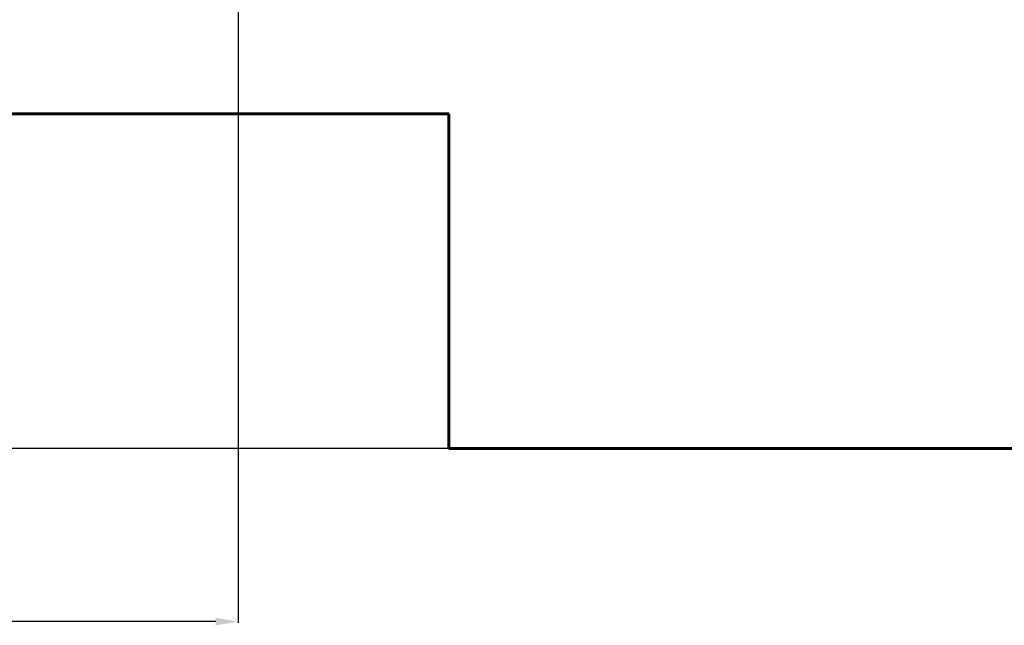
# Model space of a CAD drawing. Units: millimetres. Extents: x -7682 to 3471, y -9565 to 549.
# Drawn here: x -3144 to 1266, y -9565 to -6851 of the extents above; entities that cross this region are included whole.
import ezdxf
from ezdxf.lldxf.tags import DXFTag

# ---------------------------------------------------------------- set-up
doc = ezdxf.new("R2010")
doc.units = ezdxf.units.MM
doc.header["$PDSIZE"] = -1
doc.layers.add('AREA MAX', color=3, linetype='Continuous')
doc.layers.add('PERIMETRO', color=7, linetype='Continuous')
doc.layers.add('QUOTE', color=212, linetype='Continuous', lineweight=18)
tags = doc.linetypes.add('HIDDEN', pattern=[1.905, 1.27, -0.635]).pattern_tags.tags
tags[6:7] = [DXFTag(74, 4), DXFTag(75, 0), DXFTag(340, '0'), DXFTag(46, 1.0), DXFTag(50, 0.0), DXFTag(44, 0.0), DXFTag(45, 0.0)]
tags[4:5] = [DXFTag(74, 4), DXFTag(75, 0), DXFTag(340, '0'), DXFTag(46, 1.0), DXFTag(50, 0.0), DXFTag(44, 0.0), DXFTag(45, 0.0)]
doc.dimstyles.new('2011', dxfattribs={"dimtxt": 120, "dimasz": 100, "dimexe": 6, "dimexo": 10, "dimgap": 15, "dimtad": 1, "dimtxsty": 'Standard', "dimcen": 5, "dimadec": 0, "dimazin": 0, "dimtfac": 1, "dimtmove": 0, "dimatfit": 3, "dimfxl": 0, "dimarcsym": 0})

# ---------------------------------------------------------------- blocks, each defined once
blk = doc.blocks.new('*D12')
at = {"color": 0, "linetype": 'ByBlock', "lineweight": -2}
for p, q in [((-2166.1, -5399), (-2166.1, -9554.1)), ((-4721.7, -5429.6), (-4721.7, -9554.1)), ((-2266.1, -9548.1), (-4621.7, -9548.1))]:
    blk.add_line(p, q, dxfattribs=at)
at = {"color": 0, "linetype": 'ByBlock'}
for points in [[(-4721.7, -9548.1), (-4621.7, -9531.4), (-4621.7, -9564.7)], [(-2166.1, -9548.1), (-2266.1, -9531.4), (-2266.1, -9564.7)]]:
    blk.add_solid(points, dxfattribs=at)
at = {"layer": 'DEFPOINTS', "color": 0, "linetype": 'ByBlock'}
for p in [(-4721.7, -5419.6), (-2166.1, -5389)]:
    blk.add_point(p, dxfattribs=at)
at = {"color": 0, "linetype": 'ByBlock', "insert": (-3443.9, -9473.1), "char_height": 120, "attachment_point": 5}
blk.add_mtext('2550', dxfattribs=at)
blk = doc.blocks.new('*D15')
at = {"color": 0, "linetype": 'ByBlock', "lineweight": -2}
for p, q in [((-2173.8, -5389.4), (-5539.3, -5389.4)), ((-5533.3, -5489.4), (-5533.3, -7172.8)), ((-2176.1, -7272.8), (-5539.3, -7272.8))]:
    blk.add_line(p, q, dxfattribs=at)
at = {"color": 0, "linetype": 'ByBlock'}
for points in [[(-5533.3, -5389.4), (-5550, -5489.4), (-5516.7, -5489.4)], [(-5533.3, -7272.8), (-5550, -7172.8), (-5516.7, -7172.8)]]:
    blk.add_solid(points, dxfattribs=at)
at = {"layer": 'DEFPOINTS', "color": 0, "linetype": 'ByBlock'}
for p in [(-2163.8, -5389.4), (-2166.1, -7272.8)]:
    blk.add_point(p, dxfattribs=at)
at = {"color": 0, "linetype": 'ByBlock', "insert": (-5608.3, -6331.1), "char_height": 120, "attachment_point": 5, "rotation": 90}
blk.add_mtext('1850', dxfattribs=at)

msp = doc.modelspace()

# ---------------------------------------------------------------- linework, layer by layer
at = {"layer": 'AREA MAX'}
msp.add_lwpolyline([(-4721.721, -272.815), (2776.68, -272.815), (2776.68, -8772.268), (-4721.721, -8772.268)], close=True, dxfattribs=at)
at = {"layer": 'PERIMETRO', "linetype": 'HIDDEN', "lineweight": 60, "ltscale": 120}
for p, q in [((-4721.721, -7272.815), (-1221.721, -7272.815)), ((-1221.721, -7272.815), (-1221.721, -8772.815)), ((-1221.721, -8772.815), (1778.279, -8772.815))]:
    msp.add_line(p, q, dxfattribs=at)

# ---------------------------------------------------------------- dimensions: what is measured, and where the dimension line sits
at = {"layer": 'QUOTE'}
dim = msp.add_linear_dim(base=(-5533.347, -7272.815), p1=(-2163.795, -5389.437), p2=(-2166.143, -7272.815), angle=90, text='1850', dimstyle='2011', override={"dimpost": '<>', "dimtzin": 0}, dxfattribs=at)
dim.commit()
dim.dimension.update_dxf_attribs({"geometry": '*D15', "text_midpoint": (-5608.347, -6331.126), "text_rotation": 90})
dim = msp.add_linear_dim(base=(-4721.721, -9548.072), p1=(-2166.143, -5388.968), p2=(-4721.721, -5419.575), text='2550', dimstyle='2011', override={"dimpost": '<>', "dimtzin": 0}, dxfattribs=at)
dim.commit()
dim.dimension.update_dxf_attribs({"geometry": '*D12', "text_midpoint": (-3443.932, -9473.072)})

doc.saveas('drawing.dxf')
